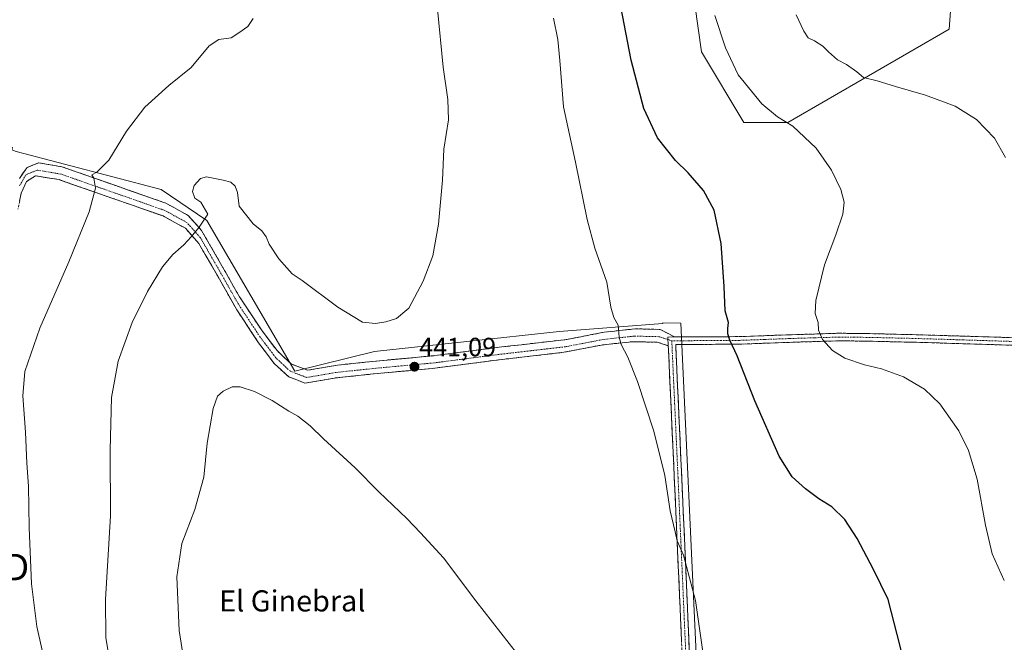
# Model space of a CAD drawing. Units: metres. Extents: x 580239 to 583682, y 4721957 to 4724310.
# Drawn here: x 582434 to 582807, y 4722241 to 4722477 of the extents above; entities that cross this region are included whole.
import ezdxf
from ezdxf.enums import TextEntityAlignment as Align

# ---------------------------------------------------------------- set-up
doc = ezdxf.new("R2010")
doc.units = ezdxf.units.M
doc.header["$MEASUREMENT"] = 0
doc.linetypes.add('TRAZO_Y_PUNTO', pattern=[1, 0.5, -0.25, 0, -0.25])
doc.linetypes.add('TRAZOSX2', pattern=[1.5, 1, -0.5])
doc.layers.get('0').update_dxf_attribs({"lineweight": 5})
for name, color, linetype, lineweight in [('Camino', 19, 'TRAZOSX2', 0), ('Camino Cxs', 19, 'Continuous', 0), ('Camino eje', 19, 'TRAZO_Y_PUNTO', 0), ('Carátula', 7, 'Continuous', 5), ('Cultivos herbáceos CxS', 92, 'Continuous', 0), ('Cultivos leñosos CxS', 92, 'Continuous', 0), ('Curva de nivel maestra', 36, 'Continuous', 30), ('Curva de nivel normal', 36, 'Continuous', 0), ('Matorral CxS', 135, 'Continuous', 0), ('Punto de cota en terreno', 7, 'Continuous', 0), ('Rótulo de punto de cota en terreno', 19, 'Continuous', 0), ('Texto cartográfico', 19, 'Continuous', 0), ('Torre de tendido puntual', 7, 'Continuous', 0)]:
    doc.layers.add(name, color=color, linetype=linetype, lineweight=lineweight)
doc.styles.add('Arial', font='txt', dxfattribs={"height": 0.2})

# ---------------------------------------------------------------- blocks, each defined once
blk = doc.blocks.new('*U154')
at = {"layer": 'Cultivos leñosos CxS', "color": 92, "linetype": 'Continuous', "lineweight": 0}
blk.add_polyline3d([(582433.1, 4722427.37, 431.13), (582488.09, 4722413.04, 439.59), (582505.32, 4722401.2, 440.47), (582538.7, 4722344.13, 444.28), (582568.85, 4722351.67, 440.63), (582638.83, 4722359.2, 443.37), (582678.1, 4722362.24, 447.31), (582678.06, 4722362.46, 447.32), (582684.86, 4722362.39, 448.2), (582696.97, 4722100.83, 446.99)], dxfattribs=at)
blk = doc.blocks.new('*U167')
at = {"layer": 'Cultivos herbáceos CxS', "color": 92, "linetype": 'Continuous', "lineweight": 0}
for points in [[(582964.5181, 4722109.1011, 449.2856), (582696.9697, 4722100.8307, 446.9903), (582696.9697, 4722100.8307, 446.9903), (582684.8645, 4722362.3949, 448.1972), (582678.0575, 4722362.4605, 447.3166), (582678.0995, 4722362.2381, 447.3118), (582638.8331, 4722359.2033, 443.3685), (582568.8457, 4722351.6673, 440.6268), (582538.6971, 4722344.1305, 444.284), (582505.3195, 4722401.1983, 440.4677), (582488.0921, 4722413.0429, 439.5875), (582433.0983, 4722427.3697, 431.1278), (582431.5457, 4722427.9931, 431.0048), (582431.7501, 4722428.9101, 431.1046), (582391.2313, 4722444.1809, 429.1024), (582366.0001, 4722453.6901, 428.3648), (582361.3657, 4722456.1731, 428.4686), (582356.6711, 4722461.3151, 428.5928), (582369.6218, 4722514.9678, 429.2192)], [(582685.2185, 4722519.1051, 455.4708), (582692.7411, 4722465.1259, 453.7061), (582708.7767, 4722438.3919, 453.3214), (582725.3823, 4722438.3915, 454.8865), (582725.3823, 4722438.3915, 454.8865), (582786.6127, 4722473.6937, 463.0357), (582787.6511, 4722489.2687, 463.3415)]]:
    blk.add_polyline3d(points, dxfattribs=at)
blk = doc.blocks.new('*U191')
at = {"layer": 'Curva de nivel normal', "color": 36, "linetype": 'Continuous', "lineweight": 0}
blk.add_polyline3d([(582592.79, 4722481.34, 440), (582594.87, 4722459.34, 440), (582596.68, 4722447.04, 440), (582596.88, 4722439.37, 440), (582595.17, 4722428.32, 440), (582594.62, 4722416.58, 440), (582593.18, 4722399.88, 440), (582591, 4722387.93, 440), (582587.36, 4722378.3, 440), (582581.82, 4722368.05, 440), (582577.27, 4722364.18, 440), (582573.23, 4722362.87, 440), (582569.21, 4722362.18, 440), (582564.38, 4722362.76, 440), (582554.93, 4722368.38, 440), (582541.45, 4722378.57, 440), (582537.74, 4722381.05, 440), (582532.59, 4722386.68, 440), (582529, 4722392.26, 440), (582527.9, 4722395.02, 440), (582526.18, 4722397.3, 440), (582522.93, 4722400.05, 440), (582517.56, 4722406.67, 440), (582516.92, 4722411.82, 440), (582516.16, 4722414.26, 440), (582514.5, 4722415.79, 440), (582511.54, 4722416.52, 440), (582505.22, 4722417.75, 440), (582503.03, 4722417.19, 440), (582500.55, 4722414.55, 440), (582499.93, 4722412.2, 440), (582500.76, 4722409.74, 440), (582503.08, 4722408.23, 440), (582505.8, 4722403.67, 440), (582502.45, 4722398.79, 440), (582499.47, 4722395.13, 440), (582496.69, 4722392.04, 440), (582492.44, 4722388.42, 440), (582488.61, 4722383.74, 440), (582482.91, 4722374.3, 440), (582477.14, 4722362.6, 440), (582471.84, 4722347.97, 440), (582469.23, 4722334.25, 440), (582468.73, 4722314.28, 440), (582468.85, 4722289.33, 440), (582467.04, 4722257.66, 440), (582467.07, 4722243.26, 440), (582469.37, 4722229.43, 440)], dxfattribs=at)
blk = doc.blocks.new('*U199')
at = {"layer": 'Curva de nivel normal', "color": 36, "linetype": 'Continuous', "lineweight": 0}
for points in [[(582636.72, 4722477.88, 445), (582638.35, 4722469.8, 445), (582639.12, 4722461.83, 445), (582640.5, 4722444.33, 445), (582645.02, 4722423.34, 445), (582649.39, 4722401.67, 445), (582652.34, 4722390.78, 445), (582656.88, 4722377.92, 445), (582658.36, 4722368.46, 445), (582659.48, 4722364.5, 445), (582661.23, 4722361.66, 445), (582661.53, 4722357.1, 445), (582662.26, 4722354.32, 445), (582664.79, 4722349.54, 445), (582668.49, 4722340.25, 445), (582674.66, 4722321.41, 445), (582678.8, 4722304.66, 445), (582680.81, 4722291.33, 445), (582682.71, 4722283.3, 445), (582683.48, 4722279.92, 445), (582685.9, 4722274.44, 445), (582690.45, 4722257.32, 445), (582694.23, 4722230.76, 445)], [(582626.15, 4722232.89, 445), (582607.28, 4722257.2, 445), (582595, 4722273.5, 445), (582586.26, 4722283.01, 445), (582581.16, 4722288.34, 445), (582570.56, 4722298.47, 445), (582561.56, 4722307.63, 445), (582549.56, 4722318.58, 445), (582544.56, 4722323.44, 445), (582539.89, 4722327.08, 445), (582536.38, 4722329.06, 445), (582530.17, 4722333.03, 445), (582523.4, 4722336.49, 445), (582517.97, 4722338.21, 445), (582514.91, 4722338.24, 445), (582511.55, 4722336.64, 445), (582509.36, 4722334.76, 445), (582507.76, 4722330.1, 445), (582505.5, 4722316.94, 445), (582504.27, 4722304.04, 445), (582500.82, 4722291.74, 445), (582495.95, 4722278.95, 445), (582494, 4722266.33, 445), (582494.85, 4722245.99, 445), (582498.82, 4722221.04, 445)]]:
    blk.add_polyline3d(points, dxfattribs=at)
blk = doc.blocks.new('*U201')
at = {"layer": 'Curva de nivel maestra', "color": 36, "linetype": 'Continuous', "lineweight": 30}
blk.add_polyline3d([(582768.67, 4722237.52, 450), (582766.82, 4722244.41, 450), (582763.39, 4722257.69, 450), (582757.85, 4722269.05, 450), (582751.7, 4722280.82, 450), (582747.05, 4722287.98, 450), (582742.13, 4722292.74, 450), (582737.22, 4722295.86, 450), (582732.19, 4722299.58, 450), (582727.14, 4722304.17, 450), (582722.14, 4722312, 450), (582712.88, 4722333, 450), (582706.28, 4722349.99, 450), (582703.51, 4722355.96, 450), (582702.73, 4722358.32, 450), (582702.71, 4722360.33, 450), (582702.93, 4722362.66, 450), (582701.65, 4722367, 450), (582701.28, 4722376.21, 450), (582700.19, 4722392.5, 450), (582697.54, 4722405.22, 450), (582693.44, 4722412.64, 450), (582687.66, 4722419.31, 450), (582682.94, 4722424.04, 450), (582676.08, 4722432.58, 450), (582670.84, 4722443.71, 450), (582666.11, 4722462.01, 450), (582661.49, 4722485.78, 450)], dxfattribs=at)
blk = doc.blocks.new('5PATER')
at = {"layer": 'Carátula', "linetype": 'Continuous', "lineweight": 5}
h = blk.add_hatch(color=250, dxfattribs=at)
edge = h.paths.add_edge_path()
edge.add_ellipse((0, 0.01), major_axis=(-1.33, -1.34), ratio=0.999422, start_angle=0, end_angle=360)
blk = doc.blocks.new('5TTEND')
blk.add_text('5TTEND', height=10).set_placement((0, 0), align=Align.MIDDLE_CENTER)

msp = doc.modelspace()

# ---------------------------------------------------------------- linework, layer by layer
at = {"layer": 'Camino', "color": 19, "linetype": 'TRAZOSX2', "lineweight": 0}
for points in [[(582434.37, 4722417.15), (582437.33, 4722421.39), (582441.57, 4722423.08), (582450.46, 4722421.6), (582489.83, 4722407.84), (582498.29, 4722403.18), (582503.37, 4722397.47), (582510.57, 4722384.98), (582517.77, 4722372.28), (582526.02, 4722359.79), (582531.95, 4722351.96), (582537.45, 4722346.88), (582543.59, 4722344.55), (582554.81, 4722346.46), (582570.89, 4722348.15), (582591.74, 4722350.06), (582616.09, 4722353.23), (582641.7, 4722356.19), (582655.88, 4722358.95), (582667.73, 4722360.22), (582677.05, 4722360), (582682.55, 4722357.13)], [(582680.16, 4722353.84), (582675.99, 4722355.14), (582666.67, 4722355.35), (582654.82, 4722354.08), (582640.64, 4722351.33), (582615.03, 4722348.36), (582590.69, 4722345.19), (582569.84, 4722343.28), (582553.75, 4722341.59), (582542.53, 4722339.68), (582536.39, 4722342.01), (582530.89, 4722347.09), (582524.96, 4722354.92), (582516.71, 4722367.41), (582509.51, 4722380.11), (582502.31, 4722392.6), (582497.23, 4722398.32), (582488.77, 4722402.97), (582449.4, 4722416.73), (582440.51, 4722418.21), (582437.01, 4722415.98), (582435.08, 4722411.66), (582433.81, 4722405.52)], [(582682.55, 4722357.13), (582693.48, 4722357.19), (582706.96, 4722357.27), (582725.89, 4722357.96), (582744.84, 4722358.55), (582756.52, 4722358.4), (582774.14, 4722357.99), (582791.76, 4722357.46), (582810.91, 4722356.86)], [(582810.81, 4722353.99), (582791.67, 4722354.59), (582774.06, 4722355.12), (582756.47, 4722355.54), (582744.87, 4722355.68), (582725.99, 4722355.1), (582707.02, 4722354.4), (582693.5, 4722354.33), (582682.96, 4722354.27), (582683.97, 4722332.02), (582685.25, 4722303.95), (582686.84, 4722268.31), (582688.39, 4722232.66), (582690.24, 4722192.98), (582691.91, 4722153.28), (582693.76, 4722099.38)], [(582690.95, 4722099.26), (582690.06, 4722125.24), (582689.1, 4722153.17), (582687.43, 4722192.86), (582685.58, 4722232.53), (582684.02, 4722268.18), (582682.44, 4722303.83), (582680.16, 4722353.84)]]:
    msp.add_lwpolyline(points, dxfattribs=at)
at = {"layer": 'Camino Cxs', "color": 19, "linetype": 'Continuous', "lineweight": 0}
msp.add_lwpolyline([(582682.55, 4722357.13), (582680.01, 4722357.12), (582680.16, 4722353.84)], dxfattribs=at)
msp.add_lwpolyline([(582682.55, 4722357.13), (582680.01, 4722357.12), (582680.16, 4722353.84)], dxfattribs=at)
for points in [[(582434.37, 4722417.15, 430.93), (582435.85, 4722419.27, 431.12), (582437.33, 4722421.39, 431.26), (582441.57, 4722423.08, 431.58), (582446.01, 4722422.34, 432.17), (582450.46, 4722421.6, 432.88), (582454.83, 4722420.07, 433.45), (582459.2, 4722418.54, 434.36), (582463.58, 4722417.01, 435.05), (582467.95, 4722415.49, 435.59), (582472.33, 4722413.96, 436.39), (582476.7, 4722412.43, 437.1), (582481.08, 4722410.9, 437.64), (582485.45, 4722409.37, 438.31), (582489.83, 4722407.84, 439.17), (582494.06, 4722405.51, 439.45), (582498.29, 4722403.18, 439.61), (582500.83, 4722400.33, 439.85), (582503.37, 4722397.47, 440.08), (582505.77, 4722393.31, 440.2), (582508.17, 4722389.14, 440.66), (582510.57, 4722384.98, 441.16), (582512.97, 4722380.75, 441.59), (582515.37, 4722376.51, 441.97), (582517.77, 4722372.28, 442.59), (582520.52, 4722368.12, 442.78), (582523.27, 4722363.96, 443.17), (582526.02, 4722359.79, 443.49), (582528.98, 4722355.88, 443.79), (582531.95, 4722351.96, 443.97), (582534.7, 4722349.42, 444.14), (582537.45, 4722346.88, 444.29), (582540.52, 4722345.72, 444.17), (582543.59, 4722344.55, 443.89), (582547.33, 4722345.19, 443.48), (582551.07, 4722345.82, 442.97), (582554.81, 4722346.46, 442.41), (582558.83, 4722346.88, 441.97), (582562.85, 4722347.3, 441.62), (582566.87, 4722347.73, 441.19), (582570.89, 4722348.15, 441.11), (582575.06, 4722348.53, 441.01), (582579.23, 4722348.91, 440.94), (582583.4, 4722349.29, 440.89), (582587.57, 4722349.68, 440.84), (582591.74, 4722350.06, 440.77), (582596.61, 4722350.69, 440.89), (582601.48, 4722351.33, 441.02), (582606.35, 4722351.96, 441.17), (582611.22, 4722352.6, 441.59), (582616.09, 4722353.23, 441.81), (582620.35, 4722353.73, 442.03), (582624.62, 4722354.22, 442.23), (582628.89, 4722354.71, 442.43), (582633.16, 4722355.21, 442.67), (582637.43, 4722355.7, 442.97), (582641.7, 4722356.19, 443.33), (582646.42, 4722357.11, 443.69), (582651.15, 4722358.03, 444.06), (582655.88, 4722358.95, 444.45), (582659.83, 4722359.37, 444.76), (582663.78, 4722359.79, 445.11), (582667.73, 4722360.22, 445.49), (582672.39, 4722360.11, 445.97), (582677.05, 4722360, 446.61), (582679.8, 4722358.57, 447.02), (582682.55, 4722357.13, 447.33), (582682.55, 4722357.13, 447.33), (582680.01, 4722357.12, 446.97), (582680.16, 4722353.84, 446.8), (582675.99, 4722355.14, 446.33), (582671.33, 4722355.24, 445.8), (582666.67, 4722355.35, 445.34), (582662.72, 4722354.92, 444.95), (582658.77, 4722354.5, 444.59), (582654.82, 4722354.08, 444.27), (582650.09, 4722353.16, 443.92), (582645.37, 4722352.24, 443.5), (582640.64, 4722351.33, 443.12), (582636.37, 4722350.83, 442.82), (582632.1, 4722350.34, 442.52), (582627.83, 4722349.84, 442.29), (582623.56, 4722349.35, 442.05), (582619.3, 4722348.86, 441.82), (582615.03, 4722348.36, 441.65), (582610.16, 4722347.73, 441.48), (582605.29, 4722347.09, 441.3), (582600.42, 4722346.46, 441.17), (582595.55, 4722345.82, 441.08), (582590.69, 4722345.19, 441.02), (582586.52, 4722344.81, 441.01), (582582.35, 4722344.43, 441.06), (582578.18, 4722344.05, 441.15), (582574.01, 4722343.66, 441.29), (582569.84, 4722343.28, 441.49), (582565.81, 4722342.86, 441.74), (582561.79, 4722342.44, 442.05), (582557.77, 4722342.01, 442.35), (582553.75, 4722341.59, 442.81), (582550.01, 4722340.95, 443.31), (582546.27, 4722340.32, 443.79), (582542.53, 4722339.68, 444.19), (582539.46, 4722340.85, 444.37), (582536.39, 4722342.01, 444.51), (582533.64, 4722344.55, 444.37), (582530.89, 4722347.09, 444.18), (582527.93, 4722351.01, 443.98), (582524.96, 4722354.92, 443.78), (582522.21, 4722359.09, 443.54), (582519.46, 4722363.25, 443.26), (582516.71, 4722367.41, 442.92), (582514.31, 4722371.65, 442.61), (582511.91, 4722375.88, 442.12), (582509.51, 4722380.11, 441.64), (582507.11, 4722384.28, 441.15), (582504.71, 4722388.44, 440.62), (582502.31, 4722392.6, 440.21), (582499.77, 4722395.46, 439.96), (582497.23, 4722398.32, 439.72), (582493, 4722400.65, 439.29), (582488.77, 4722402.97, 438.79), (582484.39, 4722404.5, 438.26), (582480.02, 4722406.03, 437.65), (582475.64, 4722407.56, 436.96), (582471.27, 4722409.09, 436.27), (582466.9, 4722410.62, 435.63), (582462.52, 4722412.15, 434.78), (582458.15, 4722413.67, 434.01), (582453.77, 4722415.2, 433.32), (582449.4, 4722416.73, 432.69), (582444.95, 4722417.47, 432.09), (582440.51, 4722418.21, 431.55), (582437.01, 4722415.98, 431.19), (582435.08, 4722411.66, 430.99), (582434.45, 4722408.59, 431)], [(582685.19, 4722241.44, 444.37), (582685, 4722245.9, 444.34), (582684.8, 4722250.36, 444.33), (582684.61, 4722254.81, 444.34), (582684.41, 4722259.27, 444.37), (582684.22, 4722263.72, 444.43), (582684.02, 4722268.18, 444.56), (582683.82, 4722272.64, 444.67), (582683.63, 4722277.09, 444.79), (582683.43, 4722281.55, 444.91), (582683.23, 4722286.01, 445.02), (582683.03, 4722290.46, 445.1), (582682.84, 4722294.92, 445.15), (582682.64, 4722299.37, 445.2), (582682.44, 4722303.83, 445.23), (582682.22, 4722308.67, 445.3), (582682, 4722313.52, 445.44), (582681.78, 4722318.36, 445.62), (582681.56, 4722323.21, 445.79), (582681.34, 4722328.05, 445.92), (582681.11, 4722332.9, 446.08), (582680.89, 4722337.74, 446.23), (582680.67, 4722342.59, 446.4), (582680.45, 4722347.43, 446.55), (582680.23, 4722352.28, 446.73), (582680.16, 4722353.84, 446.81), (582680.01, 4722357.12, 446.97), (582682.55, 4722357.13, 447.34), (582684.5, 4722357.14, 447.63), (582688.99, 4722357.17, 448.23), (582693.48, 4722357.19, 448.79), (582697.97, 4722357.22, 449.33), (582702.47, 4722357.24, 449.83), (582706.96, 4722357.27, 450.42), (582711.69, 4722357.44, 451.06), (582716.43, 4722357.62, 451.81), (582721.16, 4722357.79, 452.63), (582725.89, 4722357.96, 453.36), (582730.63, 4722358.11, 454.05), (582735.37, 4722358.26, 454.69), (582740.1, 4722358.4, 455.25), (582744.84, 4722358.55, 455.74), (582748.73, 4722358.5, 456.03), (582752.63, 4722358.45, 456.26), (582756.52, 4722358.4, 456.44), (582760.93, 4722358.3, 456.5), (582765.33, 4722358.2, 456.53), (582769.74, 4722358.09, 456.52), (582774.14, 4722357.99, 456.52), (582778.55, 4722357.86, 456.53), (582782.95, 4722357.73, 456.56), (582787.36, 4722357.59, 456.66), (582791.76, 4722357.46, 456.8), (582796.55, 4722357.31, 457.06), (582801.34, 4722357.16, 457.3), (582806.12, 4722357.01, 457.67), (582810.91, 4722356.86, 458.05)], [(582810.81, 4722353.99, 457.9), (582806.03, 4722354.14, 457.49), (582801.24, 4722354.29, 457.07), (582796.46, 4722354.44, 456.88), (582791.67, 4722354.59, 456.6), (582787.27, 4722354.72, 456.42), (582782.87, 4722354.86, 456.32), (582778.46, 4722354.99, 456.27), (582774.06, 4722355.12, 456.24), (582769.66, 4722355.23, 456.22), (582765.27, 4722355.33, 456.21), (582760.87, 4722355.44, 456.15), (582756.47, 4722355.54, 456.06), (582752.6, 4722355.59, 455.9), (582748.74, 4722355.63, 455.71), (582744.87, 4722355.68, 455.47), (582740.15, 4722355.54, 455.04), (582735.43, 4722355.39, 454.5), (582730.71, 4722355.25, 453.88), (582725.99, 4722355.1, 453.22), (582721.25, 4722354.93, 452.5), (582716.51, 4722354.75, 451.63), (582711.76, 4722354.58, 450.89), (582707.02, 4722354.4, 450.27), (582702.51, 4722354.38, 449.71), (582698.01, 4722354.35, 449.23), (582693.5, 4722354.33, 448.68), (582689.99, 4722354.31, 448.22), (582686.47, 4722354.29, 447.79), (582682.96, 4722354.27, 447.23), (582683.16, 4722349.82, 447.03), (582683.36, 4722345.37, 446.87), (582683.57, 4722340.92, 446.7), (582683.77, 4722336.47, 446.54), (582683.97, 4722332.02, 446.36), (582684.18, 4722327.34, 446.19), (582684.4, 4722322.66, 446.04), (582684.61, 4722317.99, 445.9), (582684.82, 4722313.31, 445.77), (582685.04, 4722308.63, 445.63), (582685.25, 4722303.95, 445.56), (582685.45, 4722299.5, 445.47), (582685.65, 4722295.04, 445.38), (582685.85, 4722290.59, 445.31), (582686.05, 4722286.13, 445.23), (582686.24, 4722281.68, 445.14), (582686.44, 4722277.22, 445.03), (582686.64, 4722272.77, 444.92), (582686.84, 4722268.31, 444.8), (582687.03, 4722263.85, 444.67), (582687.23, 4722259.4, 444.59), (582687.42, 4722254.94, 444.55), (582687.62, 4722250.49, 444.54), (582687.81, 4722246.03, 444.55), (582688, 4722241.57, 444.56), (582688.2, 4722237.12, 444.55)]]:
    msp.add_polyline3d(points, dxfattribs=at)
at = {"layer": 'Camino eje', "color": 19, "linetype": 'TRAZO_Y_PUNTO', "lineweight": 0}
for points in [[(582680.05, 4722356.15), (582676.62, 4722357.25), (582667.31, 4722357.46), (582655.46, 4722356.19), (582641.27, 4722353.44), (582615.66, 4722350.48), (582591.32, 4722347.3), (582570.47, 4722345.4), (582554.38, 4722343.71), (582543.17, 4722341.8), (582537.03, 4722344.13), (582531.52, 4722349.21), (582525.6, 4722357.04), (582517.34, 4722369.53), (582510.15, 4722382.23), (582502.95, 4722394.72), (582497.87, 4722400.43), (582489.4, 4722405.09), (582450.03, 4722418.85), (582441.14, 4722420.33), (582436.91, 4722418.64), (582434.33, 4722414.23)], [(582681.49, 4722355.7), (582680.05, 4722356.15)], [(582810.86, 4722355.43), (582791.72, 4722356.03), (582774.1, 4722356.56), (582765.31, 4722356.77), (582756.5, 4722356.97), (582750.7, 4722357.04), (582744.86, 4722357.12), (582735.38, 4722356.82), (582725.94, 4722356.53), (582716.48, 4722356.19), (582706.99, 4722355.84), (582700.23, 4722355.8), (582688.22, 4722355.73), (582681.49, 4722355.7)], [(582681.49, 4722355.7), (582682.06, 4722343.08), (582682.57, 4722331.96), (582683.85, 4722303.89), (582684.64, 4722286.07), (582685.43, 4722268.25), (582686.21, 4722250.42), (582686.99, 4722232.6), (582688.84, 4722192.92), (582690.51, 4722153.23), (582691.47, 4722125.29), (582692.36, 4722099.32)]]:
    msp.add_lwpolyline(points, dxfattribs=at)
at = {"layer": 'Cultivos herbáceos CxS', "color": 92, "linetype": 'Continuous', "lineweight": 0}
for points in [[(582685.22, 4722519.11, 455.47), (582692.74, 4722465.13, 453.71), (582708.78, 4722438.39, 453.32), (582725.38, 4722438.39, 454.89)], [(582725.38, 4722438.39, 454.89), (582786.61, 4722473.69, 463.04), (582787.65, 4722489.27, 463.34)], [(582431.55, 4722427.99, 431), (582433.1, 4722427.37, 431.13), (582488.09, 4722413.04, 439.59), (582505.32, 4722401.2, 440.47), (582538.7, 4722344.13, 444.28), (582568.85, 4722351.67, 440.63), (582638.83, 4722359.2, 443.37), (582678.1, 4722362.24, 447.31), (582678.06, 4722362.46, 447.32), (582684.86, 4722362.39, 448.2), (582696.97, 4722100.83, 446.99)]]:
    msp.add_polyline3d(points, dxfattribs=at)
at = {"layer": 'Cultivos leñosos CxS', "color": 92, "linetype": 'Continuous', "lineweight": 0}
msp.add_polyline3d([(582431.55, 4722427.99, 431), (582433.1, 4722427.37, 431.13), (582488.09, 4722413.04, 439.59), (582505.32, 4722401.2, 440.47), (582538.7, 4722344.13, 444.28), (582568.85, 4722351.67, 440.63), (582638.83, 4722359.2, 443.37), (582678.1, 4722362.24, 447.31), (582678.06, 4722362.46, 447.32), (582684.86, 4722362.39, 448.2), (582696.97, 4722100.83, 446.99)], dxfattribs=at)
at = {"layer": 'Curva de nivel normal', "color": 36, "linetype": 'Continuous', "lineweight": 0}
for points in [[(582446.9, 4722221, 435), (582440.99, 4722247.5, 435), (582438.97, 4722263.62, 435), (582438.07, 4722285, 435), (582437.85, 4722300.66, 435), (582437.16, 4722309.33, 435), (582436.65, 4722321.03, 435), (582435.67, 4722334.78, 435), (582436.39, 4722344.03, 435), (582442.05, 4722360.48, 435), (582453.15, 4722385.62, 435), (582460.76, 4722404.49, 435), (582463.18, 4722413.56, 435), (582462.52, 4722417.26, 435), (582461.77, 4722418.51, 435), (582463.64, 4722419.56, 435), (582468.25, 4722424.09, 435), (582474.98, 4722435.09, 435), (582481.89, 4722444.15, 435), (582490.94, 4722452.42, 435), (582499.41, 4722459.23, 435), (582506.27, 4722467.36, 435), (582509.89, 4722469.78, 435), (582514.55, 4722470.43, 435), (582517.55, 4722472.36, 435), (582520.89, 4722474.76, 435), (582522.93, 4722477.82, 435)], [(582807.44, 4722264.86, 455), (582802.88, 4722275, 455), (582800.3, 4722285.87, 455), (582797.22, 4722303.26, 455), (582793.93, 4722314.17, 455), (582790.19, 4722321.6, 455), (582783.02, 4722331.76, 455), (582777.26, 4722337.34, 455), (582769.23, 4722341.98, 455), (582760.96, 4722345.04, 455), (582754.44, 4722346.53, 455), (582746.99, 4722349.08, 455), (582742.34, 4722351.98, 455), (582738.53, 4722356.14, 455), (582737.11, 4722359.75, 455), (582736.96, 4722362.67, 455), (582735.79, 4722366.03, 455), (582736.01, 4722370.91, 455), (582739.39, 4722384.43, 455), (582743.68, 4722395.86, 455), (582746.27, 4722403.63, 455), (582746.76, 4722408.17, 455), (582745.55, 4722412.96, 455), (582742.03, 4722420.34, 455), (582736.16, 4722428.67, 455), (582727.37, 4722437.01, 455), (582721.56, 4722440.57, 455), (582715.56, 4722445.47, 455), (582706.62, 4722456.49, 455), (582701.83, 4722466.63, 455), (582697.81, 4722478.96, 455)], [(582807.94, 4722425.17, 460), (582803.76, 4722432.42, 460), (582796.93, 4722439.49, 460), (582788.82, 4722444.58, 460), (582777.6, 4722448.69, 460), (582766.2, 4722451.96, 460), (582759.31, 4722454.2, 460), (582754.1, 4722455.39, 460), (582751.59, 4722457.57, 460), (582747.63, 4722460.37, 460), (582744.28, 4722462.13, 460), (582740.86, 4722465.11, 460), (582738.76, 4722467.33, 460), (582735.53, 4722469.31, 460), (582733.14, 4722470.46, 460), (582731.56, 4722472.99, 460), (582728.56, 4722479.17, 460)]]:
    msp.add_polyline3d(points, dxfattribs=at)
at = {"layer": 'Matorral CxS', "color": 135, "linetype": 'Continuous', "lineweight": 0}
for points in [[(582787.65, 4722489.27, 463.34), (582786.61, 4722473.69, 463.04), (582725.38, 4722438.39, 454.89), (582725.38, 4722438.39, 454.89), (582708.78, 4722438.39, 453.32), (582692.74, 4722465.13, 453.71), (582685.22, 4722519.11, 455.47)], [(582685.22, 4722519.11, 455.47), (582692.74, 4722465.13, 453.71), (582708.78, 4722438.39, 453.32), (582725.38, 4722438.39, 454.89)], [(582725.38, 4722438.39, 454.89), (582786.61, 4722473.69, 463.04), (582787.65, 4722489.27, 463.34)]]:
    msp.add_polyline3d(points, dxfattribs=at)

# ---------------------------------------------------------------- block references
at = {"layer": 'Cultivos herbáceos CxS', "color": 92, "linetype": 'Continuous', "lineweight": 0}
msp.add_blockref('*U167', (0, 0), dxfattribs=at)
at = {"layer": 'Cultivos leñosos CxS', "color": 92, "linetype": 'Continuous', "lineweight": 0}
msp.add_blockref('*U154', (0, 0), dxfattribs=at)
at = {"layer": 'Curva de nivel maestra', "color": 36, "linetype": 'Continuous', "lineweight": 30}
msp.add_blockref('*U201', (0, 0), dxfattribs=at)
at = {"layer": 'Curva de nivel normal', "color": 36, "linetype": 'Continuous', "lineweight": 0}
for name in ['*U191', '*U199']:
    msp.add_blockref(name, (0, 0), dxfattribs=at)
at = {"layer": 'Punto de cota en terreno', "linetype": 'Continuous', "lineweight": 0}
msp.add_blockref('5PATER', (582584.02, 4722345.87, 441.09), dxfattribs=at)
at = {"layer": 'Torre de tendido puntual', "linetype": 'Continuous', "lineweight": 0}
msp.add_blockref('5TTEND', (582412.48, 4722269.96, 429.69), dxfattribs=at)

# ---------------------------------------------------------------- texts
at = {"layer": 'Rótulo de punto de cota en terreno', "color": 19, "linetype": 'Continuous', "lineweight": 0, "style": 'Arial'}
msp.add_text('441,09', height=7, dxfattribs=at).set_placement((582585.78, 4722347.63), align=Align.BOTTOM_LEFT)
at = {"layer": 'Texto cartográfico', "color": 19, "linetype": 'Continuous', "lineweight": 0, "style": 'Arial'}
msp.add_text('El Ginebral', height=8, dxfattribs=at).set_placement((582537.74, 4722257.16), align=Align.MIDDLE_CENTER)

doc.saveas('drawing.dxf')
